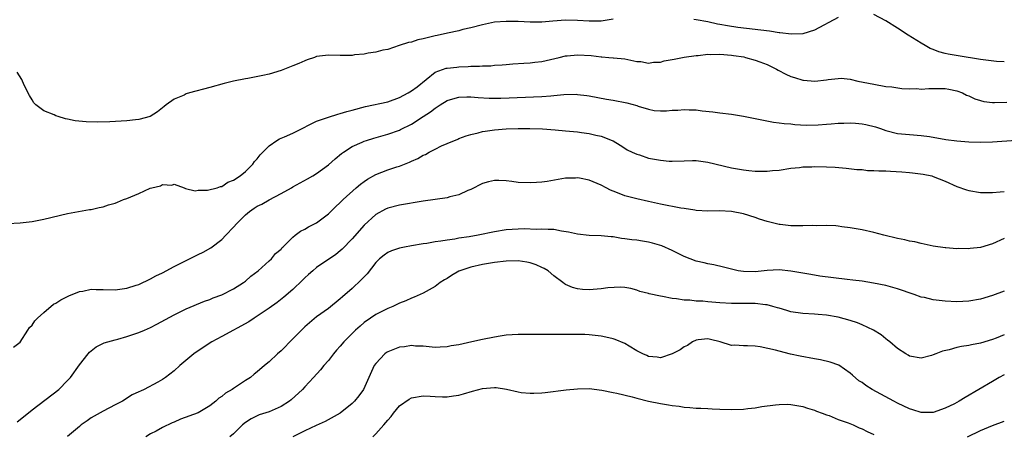
# Model space of a CAD drawing. Units: inches. Extents: x 2571000 to 2574000, y 1500000 to 1503000.
# Drawn here: x 2572833 to 2572999, y 1500395 to 1500465 of the extents above; entities that cross this region are included whole.
import ezdxf

# ---------------------------------------------------------------- set-up
doc = ezdxf.new("R2010")
doc.units = ezdxf.units.IN
doc.header["$MEASUREMENT"] = 0
doc.layers.add('LD25711500_2ft', color=91, linetype='Continuous')

msp = doc.modelspace()

# ---------------------------------------------------------------- linework, layer by layer
at = {"layer": 'LD25711500_2ft'}
for points, elevation in [([(2572999, 1500458.25), (2572997.69, 1500458.31), (2572995.43, 1500458.57), (2572995, 1500458.66), (2572991.23, 1500459.23), (2572989.51, 1500459.51), (2572989, 1500459.66), (2572987.93, 1500459.93), (2572987, 1500460.32), (2572986.52, 1500460.52), (2572985.63, 1500461), (2572985, 1500461.37), (2572982.76, 1500462.76), (2572981, 1500463.9), (2572979, 1500465.16), (2572977, 1500466.24)], 8516), ([(2572933, 1500465.46), (2572931, 1500465.13), (2572929, 1500465.08), (2572927, 1500465.22), (2572925, 1500465.28), (2572922.87, 1500465.13), (2572921, 1500464.96), (2572919, 1500464.93), (2572917, 1500465.02), (2572915, 1500465.06), (2572913, 1500464.93), (2572911, 1500464.51), (2572909, 1500463.97), (2572907.68, 1500463.68), (2572907, 1500463.49), (2572905.09, 1500463.09), (2572903.34, 1500462.66), (2572903, 1500462.61), (2572901, 1500462.12), (2572900.05, 1500461.95), (2572899, 1500461.57), (2572898.5, 1500461.5), (2572896.91, 1500461), (2572895, 1500460.31), (2572894.2, 1500460.2), (2572893, 1500459.85), (2572891.7, 1500459.7), (2572891, 1500459.54), (2572889.4, 1500459.4), (2572889, 1500459.34), (2572887.34, 1500459.34), (2572887, 1500459.33), (2572885, 1500459.35), (2572883, 1500459.12), (2572882.63, 1500459), (2572881.43, 1500458.57), (2572881, 1500458.44), (2572880.02, 1500457.98), (2572879, 1500457.55), (2572877, 1500456.78), (2572875, 1500456.19), (2572873.92, 1500455.92), (2572871.42, 1500455.42), (2572871, 1500455.36), (2572869, 1500454.97), (2572867.41, 1500454.59), (2572865, 1500453.91), (2572861.56, 1500453), (2572861, 1500452.83), (2572860.65, 1500452.65), (2572859, 1500451.95), (2572857.63, 1500451), (2572857.28, 1500450.72), (2572856.19, 1500449.8), (2572854.95, 1500449.05), (2572853, 1500448.51), (2572852.47, 1500448.47), (2572851, 1500448.29), (2572848.14, 1500448.14), (2572846.08, 1500448.08), (2572844.11, 1500448.11), (2572842.29, 1500448.29), (2572841, 1500448.57), (2572840.63, 1500448.63), (2572839.42, 1500449), (2572839, 1500449.15), (2572838.72, 1500449.28), (2572837, 1500449.98), (2572835.65, 1500451), (2572835.32, 1500451.32), (2572835, 1500451.81), (2572834.56, 1500452.56), (2572833.69, 1500454.31), (2572833.26, 1500455.26), (2572832.49, 1500456.49)], 8516), ([(2572971, 1500465.7), (2572967, 1500463.58), (2572965, 1500462.96), (2572963.08, 1500462.92), (2572961.15, 1500463.15), (2572961, 1500463.16), (2572959.39, 1500463.39), (2572954.06, 1500464.06), (2572952.3, 1500464.3), (2572951, 1500464.55), (2572950.6, 1500464.6), (2572949, 1500464.97), (2572947, 1500465.34), (2572946.63, 1500465.37)], 8516), ([(2572830.95, 1500430.95), (2572833, 1500431.1), (2572835, 1500431.34), (2572837, 1500431.71), (2572841, 1500432.67), (2572844.69, 1500433.31), (2572845, 1500433.34), (2572846.32, 1500433.68), (2572847, 1500433.78), (2572847.9, 1500434.1), (2572849, 1500434.4), (2572849.44, 1500434.56), (2572850.46, 1500435), (2572851, 1500435.2), (2572853, 1500436.03), (2572854.91, 1500436.91), (2572855.21, 1500437), (2572856.66, 1500437.34), (2572857, 1500437.55), (2572858.56, 1500437.44), (2572859, 1500437.61), (2572860.68, 1500437), (2572860.9, 1500436.9), (2572862.5, 1500436.5), (2572863, 1500436.58), (2572864.59, 1500436.59), (2572866.22, 1500437), (2572866.8, 1500437.2), (2572867, 1500437.21), (2572868.05, 1500437.95), (2572869, 1500438.26), (2572870.12, 1500439), (2572871, 1500439.76), (2572872.25, 1500441), (2572872.55, 1500441.45), (2572873, 1500441.9), (2572873.47, 1500442.53), (2572875, 1500444.08), (2572876.28, 1500445), (2572876.72, 1500445.28), (2572877, 1500445.37), (2572877.61, 1500445.61), (2572879, 1500446.23), (2572881, 1500447.25), (2572881.43, 1500447.43), (2572883, 1500448.21), (2572885, 1500448.93), (2572886.56, 1500449.44), (2572887, 1500449.53), (2572888.12, 1500449.88), (2572889, 1500450.1), (2572891.27, 1500450.73), (2572895, 1500451.52), (2572897, 1500452.22), (2572898.44, 1500453), (2572899, 1500453.33), (2572899.96, 1500454.04), (2572903, 1500456.52), (2572904.83, 1500457.17), (2572905, 1500457.2), (2572906.63, 1500457.37), (2572907, 1500457.4), (2572908.54, 1500457.46), (2572909, 1500457.49), (2572910.48, 1500457.52), (2572911, 1500457.58), (2572912.41, 1500457.59), (2572913, 1500457.68), (2572914.28, 1500457.72), (2572915, 1500457.82), (2572916.12, 1500457.88), (2572917.98, 1500458.02), (2572919, 1500458.07), (2572919.82, 1500458.18), (2572921, 1500458.3), (2572923.92, 1500459), (2572925, 1500459.23), (2572925.24, 1500459.24), (2572927, 1500459.4), (2572929.29, 1500459.29), (2572931, 1500459.09), (2572931.1, 1500459.1), (2572932.27, 1500459), (2572933, 1500458.93), (2572933.09, 1500458.91), (2572935, 1500458.73), (2572937, 1500458.31), (2572937.71, 1500458.29), (2572939, 1500458.04), (2572939.8, 1500458.2), (2572941, 1500458.21), (2572941.61, 1500458.39), (2572943, 1500458.62), (2572943.3, 1500458.7), (2572945, 1500459.03), (2572947, 1500459.34), (2572947.34, 1500459.34), (2572949, 1500459.51), (2572949.49, 1500459.49), (2572951, 1500459.52), (2572953, 1500459.37), (2572953.34, 1500459.34), (2572955.07, 1500459.07), (2572955.37, 1500459), (2572957, 1500458.54), (2572957.78, 1500458.22), (2572959, 1500457.77), (2572960.59, 1500457), (2572960.84, 1500456.84), (2572962.16, 1500456.16), (2572963, 1500455.77), (2572963.6, 1500455.6), (2572965, 1500455.15), (2572965.15, 1500455.15), (2572967.03, 1500454.97), (2572969, 1500455.2), (2572969.27, 1500455.27), (2572971, 1500455.46), (2572971.48, 1500455.48), (2572973, 1500455.33), (2572974.31, 1500455), (2572977, 1500454.47), (2572979, 1500454.1), (2572980, 1500454), (2572981.72, 1500453.72), (2572983, 1500453.69), (2572984.27, 1500453.73), (2572985, 1500453.66), (2572986.27, 1500453.73), (2572987, 1500453.74), (2572988.27, 1500453.73), (2572989, 1500453.75), (2572989.64, 1500453.64), (2572991, 1500453.37), (2572991.94, 1500453), (2572992.64, 1500452.64), (2572993, 1500452.51), (2572994.01, 1500452.01), (2572995, 1500451.71), (2572995.56, 1500451.56), (2572997, 1500451.38), (2572997.36, 1500451.36), (2572999.43, 1500451.43)], 8518), ([(2572831.88, 1500410.12), (2572833, 1500410.98), (2572834.29, 1500413), (2572834.58, 1500413.42), (2572835, 1500413.8), (2572835.46, 1500414.54), (2572835.93, 1500415), (2572837, 1500415.99), (2572838.65, 1500417.35), (2572839, 1500417.51), (2572839.88, 1500418.12), (2572841, 1500418.64), (2572841.23, 1500418.77), (2572843, 1500419.5), (2572843.57, 1500419.57), (2572845, 1500419.88), (2572845.82, 1500419.82), (2572847, 1500419.83), (2572849, 1500419.77), (2572851, 1500420.05), (2572852.55, 1500420.55), (2572853, 1500420.7), (2572855, 1500421.63), (2572855.87, 1500422.13), (2572857, 1500422.67), (2572859, 1500423.73), (2572861, 1500424.73), (2572861.58, 1500425), (2572863, 1500425.73), (2572863.86, 1500426.14), (2572865.14, 1500426.86), (2572867, 1500428.25), (2572867.68, 1500429), (2572869, 1500430.33), (2572869.56, 1500431), (2572871, 1500432.43), (2572871.69, 1500433), (2572872.45, 1500433.55), (2572873, 1500433.89), (2572873.74, 1500434.26), (2572875, 1500434.96), (2572877, 1500436.02), (2572878.77, 1500437), (2572879, 1500437.15), (2572881.49, 1500438.51), (2572882.36, 1500439), (2572883, 1500439.39), (2572885, 1500440.87), (2572886.12, 1500441.88), (2572887.21, 1500442.79), (2572887.52, 1500443), (2572889, 1500443.95), (2572890.71, 1500444.71), (2572891, 1500444.86), (2572891.43, 1500445), (2572892.64, 1500445.36), (2572895, 1500446.02), (2572897, 1500446.74), (2572897.17, 1500446.83), (2572899, 1500447.75), (2572900.99, 1500449.01), (2572902.2, 1500449.8), (2572903, 1500450.42), (2572903.36, 1500450.64), (2572903.87, 1500451), (2572905, 1500451.7), (2572905.98, 1500451.98), (2572907, 1500452.31), (2572908.32, 1500452.32), (2572909, 1500452.36), (2572910.24, 1500452.24), (2572912.12, 1500452.12), (2572913, 1500452.1), (2572914.1, 1500452.1), (2572921, 1500452.39), (2572922.52, 1500452.52), (2572923, 1500452.54), (2572924.71, 1500452.71), (2572926.77, 1500452.77), (2572927, 1500452.75), (2572928.57, 1500452.57), (2572929, 1500452.5), (2572931.92, 1500451.92), (2572933, 1500451.76), (2572935.33, 1500451.33), (2572937, 1500450.86), (2572937.23, 1500450.77), (2572939, 1500450.24), (2572939.94, 1500450.06), (2572941, 1500449.96), (2572942.03, 1500449.97), (2572943, 1500450.07), (2572943.91, 1500450.09), (2572945, 1500450.2), (2572945.86, 1500450.14), (2572947, 1500450.13), (2572948.01, 1500449.99), (2572949.81, 1500449.81), (2572951, 1500449.65), (2572953, 1500449.43), (2572955, 1500449.08), (2572958.38, 1500448.38), (2572960.08, 1500448.08), (2572961, 1500447.97), (2572961.84, 1500447.84), (2572963, 1500447.76), (2572963.68, 1500447.68), (2572965.58, 1500447.58), (2572967.59, 1500447.59), (2572969, 1500447.74), (2572969.77, 1500447.77), (2572971, 1500447.92), (2572971.91, 1500447.91), (2572973, 1500447.95), (2572973.89, 1500447.89), (2572975, 1500447.77), (2572975.67, 1500447.67), (2572977.27, 1500447.27), (2572978.1, 1500447), (2572979, 1500446.67), (2572981, 1500446.17), (2572983, 1500445.98), (2572985, 1500445.82), (2572986.37, 1500445.63), (2572989.16, 1500445.16), (2572991, 1500444.9), (2572993, 1500444.73), (2572995, 1500444.69), (2572997, 1500444.75), (2573001, 1500445.03)], 8520), ([(2572832.47, 1500397.53), (2572833, 1500397.94), (2572835, 1500399.53), (2572839.53, 1500403), (2572841, 1500404.47), (2572841.5, 1500405), (2572843, 1500407.11), (2572844.46, 1500409), (2572844.71, 1500409.29), (2572845.81, 1500410.19), (2572847.16, 1500410.84), (2572849, 1500411.35), (2572849.45, 1500411.45), (2572851, 1500411.89), (2572853, 1500412.58), (2572853.98, 1500413), (2572855, 1500413.46), (2572856.03, 1500413.97), (2572859, 1500415.59), (2572861, 1500416.57), (2572864.12, 1500417.88), (2572865, 1500418.17), (2572865.57, 1500418.43), (2572867, 1500418.93), (2572869, 1500419.94), (2572870.66, 1500421), (2572871, 1500421.26), (2572871.92, 1500422.08), (2572873.17, 1500423), (2572875, 1500424.67), (2572875.38, 1500425), (2572876.06, 1500425.94), (2572877, 1500426.67), (2572877.14, 1500426.86), (2572877.3, 1500427), (2572879, 1500428.65), (2572879.41, 1500429), (2572880.31, 1500429.69), (2572881, 1500430), (2572881.61, 1500430.39), (2572883, 1500431.11), (2572885, 1500432.61), (2572886.21, 1500433.79), (2572887, 1500434.5), (2572887.49, 1500435), (2572889.67, 1500437), (2572890.38, 1500437.62), (2572891, 1500438.06), (2572891.56, 1500438.44), (2572893, 1500439.24), (2572895, 1500440), (2572896.51, 1500440.51), (2572897, 1500440.66), (2572898.68, 1500441.32), (2572899, 1500441.48), (2572900.06, 1500441.94), (2572901, 1500442.48), (2572901.37, 1500442.63), (2572902, 1500443), (2572903, 1500443.53), (2572904.05, 1500444.05), (2572905, 1500444.47), (2572906.8, 1500445.2), (2572907, 1500445.3), (2572908.25, 1500445.75), (2572909, 1500445.99), (2572910.26, 1500446.26), (2572911, 1500446.47), (2572911.45, 1500446.55), (2572913, 1500446.75), (2572915, 1500446.93), (2572917, 1500447), (2572918.98, 1500446.98), (2572921.08, 1500446.92), (2572923.23, 1500446.77), (2572925, 1500446.59), (2572927, 1500446.41), (2572927.68, 1500446.32), (2572929, 1500446.18), (2572930.12, 1500445.88), (2572931, 1500445.7), (2572932.88, 1500445), (2572933, 1500444.94), (2572934.18, 1500444.18), (2572935, 1500443.7), (2572935.4, 1500443.4), (2572936.25, 1500443), (2572937, 1500442.67), (2572937.46, 1500442.54), (2572939, 1500442.02), (2572941, 1500441.63), (2572942.49, 1500441.51), (2572943, 1500441.49), (2572945, 1500441.57), (2572946.4, 1500441.6), (2572947, 1500441.59), (2572948.61, 1500441.39), (2572949, 1500441.34), (2572953, 1500440.36), (2572955, 1500440.02), (2572955.93, 1500439.93), (2572957, 1500439.83), (2572959, 1500439.81), (2572959.92, 1500439.92), (2572961, 1500439.99), (2572963, 1500440.3), (2572964.43, 1500440.43), (2572965, 1500440.51), (2572966.54, 1500440.54), (2572967, 1500440.58), (2572969, 1500440.55), (2572970.48, 1500440.48), (2572972.32, 1500440.32), (2572974.11, 1500440.11), (2572975, 1500440.06), (2572975.93, 1500439.93), (2572977, 1500439.94), (2572977.85, 1500439.85), (2572979, 1500439.86), (2572979.8, 1500439.8), (2572981.71, 1500439.71), (2572983, 1500439.57), (2572983.54, 1500439.54), (2572985.3, 1500439.3), (2572986.76, 1500439), (2572987, 1500438.93), (2572989, 1500438.11), (2572991, 1500437.22), (2572992.64, 1500436.64), (2572993, 1500436.54), (2572995, 1500436.21), (2572997, 1500436.2), (2572998.3, 1500436.3), (2572999, 1500436.38)], 8522), ([(2572999, 1500428.43), (2572997, 1500427.54), (2572995, 1500426.93), (2572993.26, 1500426.74), (2572993, 1500426.68), (2572991.25, 1500426.75), (2572991, 1500426.72), (2572989.11, 1500426.89), (2572989, 1500426.88), (2572987, 1500427.16), (2572985.5, 1500427.5), (2572985, 1500427.58), (2572983.88, 1500427.88), (2572983, 1500428.02), (2572982.23, 1500428.23), (2572981, 1500428.46), (2572978.67, 1500429), (2572977, 1500429.43), (2572975, 1500429.89), (2572973, 1500430.27), (2572971.57, 1500430.43), (2572971, 1500430.52), (2572970.56, 1500430.56), (2572969, 1500430.62), (2572967.4, 1500430.6), (2572966.63, 1500430.63), (2572965, 1500430.57), (2572963.44, 1500430.56), (2572963, 1500430.6), (2572961.2, 1500430.8), (2572961, 1500430.83), (2572959, 1500431.31), (2572957.72, 1500431.72), (2572957, 1500431.98), (2572955, 1500432.63), (2572953, 1500433.02), (2572950.88, 1500433.12), (2572949, 1500433.07), (2572947, 1500433.18), (2572946.8, 1500433.2), (2572945, 1500433.5), (2572944.42, 1500433.58), (2572941, 1500434.23), (2572939, 1500434.66), (2572937, 1500435.13), (2572935, 1500435.66), (2572934.02, 1500436.02), (2572933, 1500436.43), (2572932.6, 1500436.6), (2572931.87, 1500437), (2572931, 1500437.43), (2572929, 1500438.26), (2572927.36, 1500438.64), (2572927, 1500438.69), (2572926.65, 1500438.65), (2572925, 1500438.61), (2572921.92, 1500438.08), (2572921, 1500437.97), (2572920.12, 1500437.88), (2572919, 1500437.81), (2572917, 1500437.88), (2572915.96, 1500438.04), (2572915, 1500438.15), (2572913.75, 1500438.25), (2572913, 1500438.25), (2572911.97, 1500438.03), (2572911, 1500437.74), (2572909, 1500436.71), (2572908.52, 1500436.52), (2572907, 1500435.81), (2572905.46, 1500435.46), (2572905, 1500435.33), (2572901, 1500434.74), (2572897, 1500434.08), (2572895, 1500433.57), (2572894.62, 1500433.38), (2572893, 1500432.51), (2572891, 1500430.67), (2572889, 1500428.39), (2572887.33, 1500426.67), (2572887, 1500426.37), (2572886.23, 1500425.77), (2572883, 1500423.55), (2572882.35, 1500423), (2572881.65, 1500422.35), (2572881, 1500421.8), (2572880.61, 1500421.39), (2572879, 1500419.87), (2572877.45, 1500418.55), (2572876.33, 1500417.67), (2572875, 1500416.68), (2572873, 1500415.32), (2572872.5, 1500415), (2572871.6, 1500414.4), (2572867, 1500411.9), (2572865.31, 1500411), (2572862.7, 1500409.3), (2572862.29, 1500409), (2572859.93, 1500407), (2572859, 1500406.14), (2572857.5, 1500405), (2572857, 1500404.67), (2572856.23, 1500404.23), (2572853.92, 1500403), (2572853.28, 1500402.72), (2572853, 1500402.56), (2572851.91, 1500402.09), (2572850.24, 1500401), (2572849, 1500400.37), (2572847, 1500399.3), (2572845, 1500398.17), (2572844.29, 1500397.71), (2572843.32, 1500397), (2572843, 1500396.75), (2572841, 1500395.05)], 8524), ([(2572999, 1500419.58), (2572997, 1500418.83), (2572995, 1500418.21), (2572993, 1500417.85), (2572991, 1500417.79), (2572989, 1500417.9), (2572987.99, 1500418.01), (2572987, 1500418.11), (2572985.53, 1500418.47), (2572985, 1500418.57), (2572983.8, 1500419), (2572981, 1500419.96), (2572979, 1500420.5), (2572976.92, 1500420.92), (2572975, 1500421.23), (2572973.44, 1500421.44), (2572972.47, 1500421.53), (2572970.21, 1500421.79), (2572967.9, 1500422.1), (2572966.35, 1500422.35), (2572963, 1500422.94), (2572961, 1500423.14), (2572959, 1500423.03), (2572957, 1500422.85), (2572955, 1500422.87), (2572954.12, 1500423), (2572953.19, 1500423.19), (2572951.61, 1500423.61), (2572950, 1500424), (2572949, 1500424.16), (2572948.35, 1500424.35), (2572947, 1500424.64), (2572945, 1500425.43), (2572943, 1500426.42), (2572941.22, 1500427.22), (2572939.68, 1500427.68), (2572939, 1500427.81), (2572937.99, 1500427.99), (2572937, 1500428.14), (2572936.2, 1500428.2), (2572935, 1500428.41), (2572934.43, 1500428.43), (2572933, 1500428.71), (2572932.7, 1500428.7), (2572931, 1500428.9), (2572929, 1500428.93), (2572927, 1500429.15), (2572925.51, 1500429.51), (2572924.3, 1500429.7), (2572923, 1500429.94), (2572922.06, 1500429.94), (2572921, 1500430.03), (2572920.04, 1500429.95), (2572918.06, 1500430.06), (2572917, 1500430.02), (2572915, 1500429.89), (2572913, 1500429.56), (2572910.28, 1500429), (2572908.73, 1500428.73), (2572907, 1500428.48), (2572906.34, 1500428.34), (2572905, 1500428.17), (2572903.98, 1500427.98), (2572903, 1500427.86), (2572901.61, 1500427.61), (2572901, 1500427.53), (2572899, 1500427.21), (2572897.83, 1500427), (2572897, 1500426.83), (2572895.66, 1500426.34), (2572895, 1500426.06), (2572894.39, 1500425.61), (2572893.63, 1500425), (2572893, 1500424.39), (2572891.51, 1500422.49), (2572891, 1500421.99), (2572890.54, 1500421.46), (2572889, 1500420.03), (2572887.38, 1500418.62), (2572887, 1500418.26), (2572885, 1500416.66), (2572883, 1500415.21), (2572881.78, 1500414.22), (2572881, 1500413.54), (2572880.43, 1500413), (2572879, 1500411.53), (2572877, 1500409.5), (2572876.43, 1500409), (2572875, 1500407.63), (2572874.24, 1500407), (2572873, 1500405.93), (2572872.46, 1500405.54), (2572871.83, 1500405), (2572871, 1500404.49), (2572869, 1500403.16), (2572868.77, 1500403), (2572867.64, 1500402.36), (2572867, 1500401.8), (2572866.51, 1500401.49), (2572865.98, 1500401), (2572865, 1500400.21), (2572863, 1500399.02), (2572860.05, 1500397.95), (2572859, 1500397.48), (2572858.65, 1500397.35), (2572857, 1500396.54), (2572855.97, 1500395.97), (2572855, 1500395.47), (2572854.18, 1500395)], 8526), ([(2572999, 1500412.2), (2572997.64, 1500411.64), (2572997, 1500411.4), (2572995, 1500410.77), (2572993.49, 1500410.51), (2572993, 1500410.38), (2572991.78, 1500410.22), (2572991, 1500410.04), (2572989.67, 1500409.67), (2572988.55, 1500409.45), (2572987.44, 1500409), (2572987, 1500408.8), (2572986.71, 1500408.71), (2572985, 1500408.24), (2572983, 1500408.62), (2572982.77, 1500408.77), (2572982.37, 1500409), (2572981, 1500409.9), (2572979.71, 1500411), (2572979.31, 1500411.31), (2572979, 1500411.52), (2572978.21, 1500412.21), (2572976.96, 1500413), (2572975, 1500413.9), (2572974.21, 1500414.21), (2572973, 1500414.6), (2572971, 1500415.16), (2572969, 1500415.54), (2572967.63, 1500415.63), (2572967, 1500415.69), (2572965, 1500415.78), (2572963, 1500416.08), (2572962.3, 1500416.3), (2572961, 1500416.68), (2572960.77, 1500416.77), (2572959.97, 1500417), (2572959, 1500417.26), (2572958.74, 1500417.26), (2572957, 1500417.48), (2572956.54, 1500417.46), (2572955, 1500417.49), (2572953, 1500417.5), (2572951, 1500417.6), (2572950.33, 1500417.67), (2572949, 1500417.75), (2572948.14, 1500417.86), (2572947, 1500417.87), (2572945.97, 1500418.03), (2572945, 1500418.02), (2572943.72, 1500418.28), (2572943, 1500418.3), (2572941.33, 1500418.67), (2572941, 1500418.69), (2572939.11, 1500419.11), (2572939, 1500419.17), (2572937.53, 1500419.53), (2572937, 1500419.75), (2572936, 1500420), (2572935, 1500420.17), (2572934.26, 1500420.25), (2572932.13, 1500420.13), (2572931, 1500419.96), (2572929, 1500419.8), (2572927.84, 1500419.84), (2572927, 1500419.96), (2572926.17, 1500420.17), (2572925, 1500420.68), (2572924.79, 1500420.79), (2572924.54, 1500421), (2572923, 1500422.17), (2572922.08, 1500423), (2572921.41, 1500423.41), (2572921, 1500423.57), (2572920.03, 1500424.03), (2572919, 1500424.33), (2572918.45, 1500424.45), (2572917, 1500424.66), (2572915, 1500424.63), (2572913, 1500424.38), (2572911, 1500424.06), (2572909, 1500423.62), (2572907.16, 1500423), (2572907, 1500422.93), (2572905.78, 1500422.22), (2572905, 1500421.72), (2572904.55, 1500421.45), (2572903.87, 1500421), (2572903, 1500420.34), (2572901, 1500419.23), (2572899.47, 1500418.53), (2572899, 1500418.36), (2572898.06, 1500417.94), (2572897, 1500417.53), (2572896.65, 1500417.35), (2572895.85, 1500417), (2572895, 1500416.65), (2572893, 1500415.62), (2572892.11, 1500415), (2572891, 1500414.25), (2572890.33, 1500413.67), (2572889.59, 1500413), (2572889, 1500412.44), (2572887.58, 1500411), (2572887, 1500410.26), (2572886.38, 1500409.62), (2572885.86, 1500409), (2572885, 1500407.87), (2572884.23, 1500407), (2572883.68, 1500406.32), (2572882.49, 1500405), (2572881, 1500403.42), (2572880.62, 1500403), (2572878.74, 1500401.26), (2572878.41, 1500401), (2572877, 1500400.09), (2572875, 1500399.22), (2572873.31, 1500398.69), (2572873, 1500398.55), (2572871.96, 1500398.04), (2572871, 1500397.43), (2572870.51, 1500397), (2572869, 1500395.51), (2572868.34, 1500395)], 8528), ([(2572999, 1500405.45), (2572998.15, 1500405), (2572997, 1500404.3), (2572992.4, 1500401.6), (2572991.4, 1500401), (2572990.58, 1500400.58), (2572989, 1500399.8), (2572987, 1500399.09), (2572985, 1500399.08), (2572983.56, 1500399.56), (2572983, 1500399.71), (2572981, 1500400.66), (2572980.35, 1500401), (2572976.73, 1500403), (2572975.65, 1500403.65), (2572975, 1500404.13), (2572974.46, 1500404.46), (2572973.37, 1500405.37), (2572973, 1500405.72), (2572971.06, 1500407.06), (2572969.6, 1500407.6), (2572967.97, 1500407.97), (2572967, 1500408.13), (2572964.58, 1500408.58), (2572962.95, 1500408.95), (2572961, 1500409.42), (2572960.4, 1500409.6), (2572957.84, 1500410.16), (2572957, 1500410.26), (2572955.66, 1500410.34), (2572955, 1500410.33), (2572953.56, 1500410.44), (2572953, 1500410.42), (2572951.1, 1500411), (2572949.43, 1500411.43), (2572949, 1500411.52), (2572947.34, 1500411.34), (2572947, 1500411.27), (2572946.4, 1500411), (2572945.59, 1500410.41), (2572945, 1500410.17), (2572944.31, 1500409.69), (2572943, 1500408.99), (2572941, 1500408.32), (2572940.43, 1500408.43), (2572939, 1500408.54), (2572938.7, 1500408.7), (2572938.03, 1500409), (2572937, 1500409.52), (2572935.72, 1500410.28), (2572935, 1500410.73), (2572933.39, 1500411.39), (2572933, 1500411.52), (2572931.81, 1500411.81), (2572931, 1500411.98), (2572929, 1500412.22), (2572928.23, 1500412.23), (2572927, 1500412.28), (2572926.26, 1500412.26), (2572924.25, 1500412.25), (2572922.25, 1500412.25), (2572921, 1500412.28), (2572920.26, 1500412.26), (2572919, 1500412.28), (2572918.25, 1500412.25), (2572917, 1500412.24), (2572915, 1500412.12), (2572913.98, 1500411.98), (2572913, 1500411.83), (2572911, 1500411.43), (2572909.17, 1500411), (2572907, 1500410.53), (2572905.68, 1500410.32), (2572905, 1500410.18), (2572903.86, 1500410.14), (2572903, 1500410.08), (2572901, 1500410.26), (2572899.69, 1500410.31), (2572899, 1500410.38), (2572897.81, 1500410.19), (2572897, 1500410.1), (2572895, 1500409.31), (2572894.8, 1500409.2), (2572894.52, 1500409), (2572893, 1500407.38), (2572892.74, 1500407), (2572891.84, 1500405), (2572890.89, 1500403), (2572890.11, 1500401.89), (2572889.41, 1500401), (2572889, 1500400.61), (2572886.96, 1500399), (2572884.42, 1500397.58), (2572882.93, 1500396.93), (2572881, 1500396.02), (2572879, 1500395)], 8530), ([(2572892.46, 1500395), (2572893, 1500395.49), (2572894.33, 1500397), (2572895, 1500397.8), (2572895.56, 1500398.44), (2572895.98, 1500399), (2572897, 1500400.21), (2572898.63, 1500401.37), (2572899, 1500401.57), (2572901, 1500401.91), (2572902.17, 1500401.83), (2572903, 1500401.82), (2572904.24, 1500401.76), (2572905, 1500401.76), (2572906.12, 1500401.88), (2572907, 1500402.03), (2572907.76, 1500402.24), (2572909.31, 1500402.69), (2572911, 1500403.16), (2572913, 1500403.32), (2572913.3, 1500403.3), (2572915.03, 1500403.03), (2572917, 1500402.57), (2572917.51, 1500402.49), (2572919, 1500402.33), (2572919.66, 1500402.34), (2572921, 1500402.41), (2572921.53, 1500402.47), (2572925.07, 1500402.93), (2572927, 1500403.11), (2572929, 1500403.17), (2572931.12, 1500402.88), (2572933, 1500402.45), (2572933.66, 1500402.34), (2572936.25, 1500401.75), (2572937, 1500401.54), (2572939, 1500401.03), (2572941, 1500400.59), (2572942.38, 1500400.38), (2572943, 1500400.25), (2572944.14, 1500400.14), (2572945, 1500399.99), (2572945.96, 1500399.96), (2572947, 1500399.84), (2572947.83, 1500399.83), (2572949, 1500399.75), (2572949.74, 1500399.74), (2572951, 1500399.66), (2572953, 1500399.6), (2572955, 1500399.67), (2572955.75, 1500399.75), (2572957, 1500399.9), (2572958.08, 1500400.08), (2572960.4, 1500400.4), (2572961, 1500400.44), (2572962.48, 1500400.48), (2572963, 1500400.46), (2572965, 1500400.1), (2572965.8, 1500399.81), (2572967, 1500399.48), (2572967.32, 1500399.32), (2572968.26, 1500399), (2572969, 1500398.71), (2572969.43, 1500398.57), (2572971, 1500397.94), (2572972.65, 1500397.35), (2572973.5, 1500397), (2572974.51, 1500396.51), (2572975, 1500396.35), (2572975.89, 1500395.89), (2572977, 1500395.41)], 8532), ([(2572992.79, 1500395), (2572995, 1500396.07), (2572997, 1500396.93), (2572999, 1500397.65)], 8532)]:
    msp.add_lwpolyline(points, dxfattribs=dict(at, elevation=elevation))

doc.saveas('drawing.dxf')
